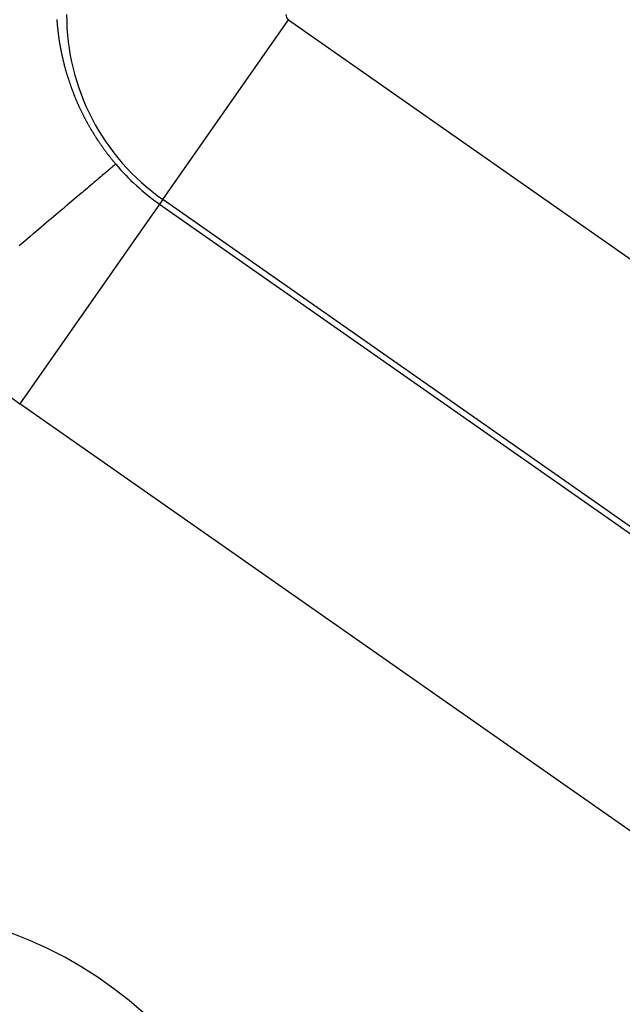
# Model space of a CAD drawing. Extents: x 24 to 600, y -268 to 196.
# Drawn here: x 576 to 581, y -89 to -81 of the extents above; entities that cross this region are included whole.
import ezdxf

# ---------------------------------------------------------------- set-up
doc = ezdxf.new("R2010")
doc.units = 0
doc.linetypes.add('DASHED', pattern=[11.05, 8.7, -2.35])
doc.layers.get('0').update_dxf_attribs({"linetype": 'CONTINUOUS'})
doc.layers.add('NEVIDI', color=4, linetype='DASHED')

msp = doc.modelspace()

# ---------------------------------------------------------------- linework, layer by layer
at = {"color": 2}
for centre, radius, start, end in [((539.857919, -56.000001), 44, 180, 360), ((539.857919, -56.000001), 40, 180, 360), ((539.857919, -56.000001), 55, 190.617262, 349.382738), ((539.857919, -56.000001), 60, 190.56522, 349.43478), ((575.213258, -91.35534), 3.3, 0, 180)]:
    msp.add_arc(centre, radius, start, end, dxfattribs=at)
at = {"layer": 'NEVIDI', "color": 7, "linetype": 'CONTINUOUS'}
for p, q in [((576.719166, -80.762523), (576.719341, -80.765022)), ((576.719341, -80.765022), (576.719731, -80.770463)), ((576.719731, -80.770463), (576.719915, -80.772965)), ((576.719915, -80.772965), (576.72032, -80.778317)), ((576.72032, -80.778317), (576.720522, -80.780922)), ((576.720522, -80.780922), (576.720949, -80.786294)), ((576.720949, -80.786294), (576.721156, -80.788833)), ((576.721156, -80.788833), (576.721609, -80.79426)), ((576.721609, -80.79426), (576.721822, -80.796756)), ((576.721822, -80.796756), (576.722298, -80.802193)), ((576.722298, -80.802193), (576.722521, -80.804692)), ((576.722521, -80.804692), (576.723019, -80.810138)), ((576.723019, -80.810138), (576.723252, -80.812641)), ((576.723252, -80.812641), (576.723772, -80.818095)), ((576.723772, -80.818095), (576.724016, -80.820603)), ((576.724016, -80.820603), (576.724559, -80.826066)), ((576.724559, -80.826066), (576.724813, -80.828578)), ((576.724813, -80.828578), (576.725378, -80.83405)), ((576.725378, -80.83405), (576.725643, -80.836566)), ((576.725643, -80.836566), (576.726231, -80.842045)), ((577.588664, -82.237627), (578.620473, -80.764052)), ((578.620473, -80.764052), (584.359247, -84.782385)), ((576.726231, -80.842045), (576.726506, -80.844559)), ((576.726506, -80.844559), (576.727115, -80.850036)), ((576.727115, -80.850036), (576.7274, -80.852554)), ((576.7274, -80.852554), (576.728033, -80.85804)), ((576.728033, -80.85804), (576.728329, -80.860562)), ((576.728329, -80.860562), (576.728985, -80.866057)), ((576.728985, -80.866057), (576.729292, -80.868584)), ((576.729292, -80.868584), (576.729971, -80.874088)), ((576.729971, -80.874088), (576.730288, -80.876619)), ((576.730288, -80.876619), (576.730991, -80.882132)), ((576.730991, -80.882132), (576.731319, -80.884667)), ((576.731319, -80.884667), (576.732046, -80.89019)), ((576.732046, -80.89019), (576.732385, -80.89273)), ((576.732385, -80.89273), (576.733121, -80.898161)), ((576.733121, -80.898161), (576.733485, -80.900806)), ((576.733485, -80.900806), (576.7336, -80.901629)), ((576.7336, -80.901629), (576.734235, -80.90617)), ((576.734235, -80.90617), (576.734614, -80.908849)), ((576.734614, -80.908849), (576.7354, -80.914311)), ((576.7354, -80.914311), (576.735777, -80.916893)), ((576.735777, -80.916893), (576.736593, -80.922414)), ((576.736593, -80.922414), (576.736974, -80.924952)), ((576.736974, -80.924952), (576.737814, -80.930482)), ((576.737814, -80.930482), (576.738206, -80.933024)), ((576.738206, -80.933024), (576.739071, -80.938564)), ((576.739071, -80.938564), (576.739474, -80.941111)), ((576.739474, -80.941111), (576.740363, -80.946659)), ((576.740363, -80.946659), (576.740777, -80.94921)), ((576.740777, -80.94921), (576.741674, -80.954667)), ((576.741674, -80.954667), (576.742117, -80.957323)), ((576.742117, -80.957323), (576.74303, -80.962739)), ((576.74303, -80.962739), (576.743491, -80.965444)), ((576.743491, -80.965444), (576.744423, -80.970843)), ((576.744423, -80.970843), (576.744896, -80.973544)), ((576.744896, -80.973544), (576.745852, -80.978951)), ((576.745852, -80.978951), (576.746336, -80.981657)), ((576.746336, -80.981657), (576.747335, -80.987174)), ((576.747335, -80.987174), (576.747813, -80.989782)), ((576.747813, -80.989782), (576.748845, -80.995356)), ((576.748845, -80.995356), (576.749325, -80.997919)), ((576.749325, -80.997919), (576.750383, -81.003502)), ((576.750383, -81.003502), (576.750875, -81.006068)), ((576.750875, -81.006068), (576.751937, -81.011558)), ((576.751937, -81.011558), (576.75246, -81.01423)), ((576.75246, -81.01423), (576.753538, -81.019677)), ((576.753538, -81.019677), (576.754083, -81.022403)), ((576.754083, -81.022403), (576.755185, -81.027856)), ((576.755185, -81.027856), (576.755741, -81.030579)), ((576.755741, -81.030579), (576.756865, -81.036029)), ((576.756865, -81.036029), (576.757433, -81.038756)), ((576.757433, -81.038756), (576.758581, -81.044213)), ((576.758581, -81.044213), (576.759162, -81.046943)), ((576.759162, -81.046943), (576.760335, -81.052408)), ((576.760335, -81.052408), (576.760929, -81.055142)), ((576.760929, -81.055142), (576.762127, -81.060615)), ((576.762127, -81.060615), (576.762733, -81.063353)), ((576.762733, -81.063353), (576.763957, -81.068834)), ((576.763957, -81.068834), (576.764576, -81.071576)), ((576.764576, -81.071576), (576.765826, -81.077066)), ((576.765826, -81.077066), (576.766458, -81.079813)), ((576.766458, -81.079813), (576.767734, -81.085312)), ((576.767734, -81.085312), (576.768378, -81.088063)), ((576.768378, -81.088063), (576.769677, -81.093557)), ((576.769677, -81.093557), (576.770332, -81.0963)), ((576.770332, -81.0963), (576.771655, -81.101792)), ((576.771655, -81.101792), (576.772323, -81.10454)), ((576.772323, -81.10454), (576.773697, -81.110146)), ((576.773697, -81.110146), (576.774353, -81.112796)), ((576.774353, -81.112796), (576.775768, -81.118462)), ((576.775768, -81.118462), (576.776424, -81.121068)), ((576.776424, -81.121068), (576.777867, -81.126746)), ((576.777867, -81.126746), (576.778537, -81.129358)), ((576.778537, -81.129358), (576.780009, -81.135048)), ((576.780009, -81.135048), (576.780691, -81.137665)), ((576.780691, -81.137665), (576.782164, -81.143262)), ((576.782164, -81.143262), (576.782344, -81.143943)), ((576.782344, -81.143943), (576.782887, -81.145987)), ((576.782887, -81.145987), (576.784374, -81.151544)), ((576.784374, -81.151544), (576.785124, -81.154325)), ((576.785124, -81.154325), (576.786653, -81.159943)), ((576.786653, -81.159943), (576.787382, -81.1626)), ((576.787382, -81.1626), (576.788951, -81.168274)), ((576.788951, -81.168274), (576.789679, -81.170883)), ((576.789679, -81.170883), (576.791276, -81.176564)), ((576.791276, -81.176564), (576.792016, -81.179175)), ((576.792016, -81.179175), (576.793641, -81.184862)), ((576.793641, -81.184862), (576.794394, -81.187476)), ((576.794394, -81.187476), (576.796046, -81.193167)), ((576.796046, -81.193167), (576.796811, -81.195783)), ((576.796811, -81.195783), (576.798491, -81.20148)), ((576.798491, -81.20148), (576.799269, -81.204098)), ((576.799269, -81.204098), (576.800977, -81.209801)), ((576.800977, -81.209801), (576.801768, -81.212422)), ((576.801768, -81.212422), (576.803504, -81.218132)), ((576.803504, -81.218132), (576.804306, -81.220748)), ((576.804306, -81.220748), (576.806054, -81.22641)), ((576.806054, -81.22641), (576.806864, -81.229013)), ((576.806864, -81.229013), (576.808641, -81.234681)), ((576.808641, -81.234681), (576.809463, -81.237287)), ((576.809463, -81.237287), (576.811268, -81.242962)), ((576.811268, -81.242962), (576.812104, -81.245571)), ((576.812104, -81.245571), (576.813938, -81.251252)), ((576.813938, -81.251252), (576.814787, -81.253863)), ((576.814787, -81.253863), (576.816649, -81.25955)), ((576.816649, -81.25955), (576.817511, -81.262165)), ((576.817511, -81.262165), (576.819403, -81.267858)), ((576.819403, -81.267858), (576.820278, -81.270475)), ((576.820278, -81.270475), (576.822199, -81.276174)), ((576.822199, -81.276174), (576.823088, -81.278793)), ((576.823088, -81.278793), (576.825038, -81.284498)), ((576.825038, -81.284498), (576.825935, -81.287105)), ((576.825935, -81.287105), (576.827895, -81.292763)), ((576.827895, -81.292763), (576.828803, -81.295363)), ((576.828803, -81.295363), (576.830793, -81.301026)), ((576.830793, -81.301026), (576.831714, -81.30363)), ((576.831714, -81.30363), (576.833733, -81.309298)), ((576.833733, -81.309298), (576.834667, -81.311904)), ((576.834667, -81.311904), (576.836715, -81.317578)), ((576.836715, -81.317578), (576.837663, -81.320187)), ((576.837663, -81.320187), (576.839741, -81.325866)), ((576.839741, -81.325866), (576.840703, -81.328477)), ((576.840703, -81.328477), (576.842811, -81.334161)), ((576.842811, -81.334161), (576.843786, -81.336775)), ((576.843786, -81.336775), (576.845885, -81.342361)), ((576.845885, -81.342361), (576.846913, -81.34508)), ((576.846913, -81.34508), (576.849022, -81.350621)), ((576.849022, -81.350621), (576.850076, -81.353372)), ((576.850076, -81.353372), (576.852229, -81.358958)), ((576.852229, -81.358958), (576.853253, -81.361597)), ((576.853253, -81.361597), (576.855456, -81.367236)), ((576.855456, -81.367236), (576.856474, -81.369829)), ((576.856474, -81.369829), (576.858707, -81.375474)), ((576.858707, -81.375474), (576.859551, -81.377597)), ((576.859551, -81.377597), (576.859739, -81.378068)), ((576.859739, -81.378068), (576.862002, -81.383718)), ((576.862002, -81.383718), (576.863049, -81.386315)), ((576.863049, -81.386315), (576.865364, -81.392026)), ((576.865364, -81.392026), (576.866436, -81.394651)), ((576.866436, -81.394651), (576.868752, -81.400291)), ((576.868752, -81.400291), (576.869823, -81.402884)), ((576.869823, -81.402884), (576.87217, -81.408529)), ((576.87217, -81.408529), (576.873255, -81.411124)), ((576.873255, -81.411124), (576.875633, -81.416775)), ((576.875633, -81.416775), (576.876732, -81.41937)), ((576.876732, -81.41937), (576.879162, -81.425075)), ((576.879162, -81.425075), (576.880286, -81.427697)), ((576.880286, -81.427697), (576.882721, -81.433343)), ((576.882721, -81.433343), (576.883846, -81.435938)), ((576.883846, -81.435938), (576.886313, -81.441589)), ((576.886313, -81.441589), (576.887453, -81.444187)), ((576.887453, -81.444187), (576.889951, -81.449843)), ((576.889951, -81.449843), (576.891106, -81.452443)), ((576.891106, -81.452443), (576.893636, -81.458104)), ((576.893636, -81.458104), (576.894806, -81.460706)), ((576.894806, -81.460706), (576.897368, -81.466372)), ((576.897368, -81.466372), (576.898553, -81.468976)), ((576.898553, -81.468976), (576.901148, -81.474647)), ((576.901148, -81.474647), (576.902347, -81.477253)), ((576.902347, -81.477253), (576.904925, -81.482822)), ((576.904925, -81.482822), (576.906188, -81.485536)), ((576.906188, -81.485536), (576.908805, -81.491124)), ((576.908805, -81.491124), (576.910049, -81.493764)), ((576.910049, -81.493764), (576.912721, -81.499406)), ((576.912721, -81.499406), (576.913957, -81.502)), ((576.913957, -81.502), (576.916663, -81.507647)), ((576.916663, -81.507647), (576.917914, -81.510243)), ((576.917914, -81.510243), (576.920654, -81.515897)), ((576.920654, -81.515897), (576.921921, -81.518497)), ((576.921921, -81.518497), (576.924696, -81.524158)), ((576.924696, -81.524158), (576.925979, -81.52676)), ((576.925979, -81.52676), (576.928788, -81.532427)), ((576.928788, -81.532427), (576.930086, -81.535031)), ((576.930086, -81.535031), (576.932928, -81.540701)), ((576.932928, -81.540701), (576.934242, -81.543307)), ((576.934242, -81.543307), (576.937065, -81.548876)), ((576.937065, -81.548876), (576.938446, -81.551586)), ((576.938446, -81.551586), (576.941255, -81.557067)), ((576.941255, -81.557067), (576.942665, -81.559802)), ((576.942665, -81.559802), (576.945552, -81.565374)), ((576.945552, -81.565374), (576.946923, -81.568005)), ((576.946923, -81.568005), (576.949868, -81.573624)), ((576.949868, -81.573624), (576.951227, -81.576205)), ((576.951227, -81.576205), (576.954202, -81.58182)), ((576.954202, -81.58182), (576.955575, -81.584399)), ((576.955575, -81.584399), (576.95858, -81.590009)), ((576.95858, -81.590009), (576.959967, -81.592586)), ((576.959967, -81.592586), (576.963, -81.59819)), ((576.963, -81.59819), (576.963817, -81.599691)), ((576.963817, -81.599691), (576.964401, -81.600764)), ((576.964401, -81.600764), (576.967465, -81.606362)), ((576.967465, -81.606362), (576.968879, -81.608934)), ((576.968879, -81.608934), (576.971916, -81.614425)), ((576.971916, -81.614425), (576.973401, -81.617096)), ((576.973401, -81.617096), (576.976427, -81.622509)), ((576.976427, -81.622509), (576.977937, -81.625196)), ((576.977937, -81.625196), (576.981029, -81.63067)), ((576.981029, -81.63067), (576.982496, -81.633253)), ((576.982496, -81.633253), (576.985645, -81.638769)), ((576.985645, -81.638769), (576.987099, -81.641303)), ((576.987099, -81.641303), (576.990278, -81.646814)), ((576.990278, -81.646814), (576.991745, -81.649346)), ((576.991745, -81.649346), (576.994955, -81.654852)), ((576.994955, -81.654852), (576.996437, -81.657382)), ((576.996437, -81.657382), (576.999678, -81.662884)), ((576.999678, -81.662884), (577.001174, -81.665411)), ((577.001174, -81.665411), (577.004445, -81.670909)), ((577.004445, -81.670909), (577.005955, -81.673434)), ((577.005955, -81.673434), (577.009258, -81.678928)), ((577.009258, -81.678928), (577.010783, -81.681452)), ((577.010783, -81.681452), (577.014117, -81.686941)), ((577.014117, -81.686941), (577.015643, -81.689441)), ((577.015643, -81.689441), (577.018972, -81.694866)), ((577.018972, -81.694866), (577.020508, -81.697358)), ((577.020508, -81.697358), (577.023867, -81.702777)), ((577.023867, -81.702777), (577.025417, -81.705266)), ((577.025417, -81.705266), (577.028839, -81.710732)), ((577.028839, -81.710732), (577.030419, -81.713242)), ((577.030419, -81.713242), (577.033833, -81.718641)), ((577.033833, -81.718641), (577.035408, -81.72112)), ((577.035408, -81.72112), (577.038853, -81.726512)), ((577.038853, -81.726512), (577.040443, -81.728988)), ((577.040443, -81.728988), (577.043917, -81.734374)), ((577.043917, -81.734374), (577.045521, -81.736847)), ((577.045521, -81.736847), (577.049026, -81.742226)), ((577.049026, -81.742226), (577.050643, -81.744696)), ((577.050643, -81.744696), (577.054178, -81.750067)), ((577.054178, -81.750067), (577.055809, -81.752534)), ((577.055809, -81.752534), (577.059362, -81.75788)), ((577.059362, -81.75788), (577.060999, -81.760331)), ((577.060999, -81.760331), (577.064577, -81.765661)), ((577.064577, -81.765661), (577.066227, -81.768108)), ((577.066227, -81.768108), (577.069835, -81.77343)), ((577.069835, -81.77343), (577.071499, -81.775874)), ((577.071499, -81.775874), (577.075135, -81.781187)), ((577.075135, -81.781187), (577.076813, -81.783626)), ((577.076813, -81.783626), (577.080478, -81.78893)), ((577.080478, -81.78893), (577.082169, -81.791365)), ((577.082169, -81.791365), (577.085864, -81.796659)), ((577.085864, -81.796659), (577.087569, -81.79909)), ((577.087569, -81.79909), (577.091292, -81.804375)), ((577.091292, -81.804375), (577.09301, -81.8068)), ((577.09301, -81.8068), (577.096763, -81.812075)), ((577.096763, -81.812075), (577.098494, -81.814496)), ((577.098494, -81.814496), (577.102275, -81.81976)), ((577.102275, -81.81976), (577.104015, -81.822171)), ((577.104015, -81.822171), (577.107817, -81.827413)), ((577.107817, -81.827413), (577.10957, -81.829818)), ((577.10957, -81.829818), (577.1134, -81.835049)), ((577.1134, -81.835049), (577.115166, -81.837449)), ((577.115166, -81.837449), (577.119025, -81.842668)), ((577.119025, -81.842668), (577.120804, -81.845063)), ((577.120804, -81.845063), (577.12469, -81.85027)), ((577.12469, -81.85027), (577.126482, -81.85266)), ((577.126482, -81.85266), (577.130397, -81.857854)), ((577.130397, -81.857854), (577.132202, -81.860238)), ((577.132202, -81.860238), (577.136144, -81.86542)), ((577.136144, -81.86542), (577.137962, -81.867798)), ((577.137962, -81.867798), (577.141932, -81.872967)), ((577.141932, -81.872967), (577.143762, -81.875339)), ((577.143762, -81.875339), (577.147759, -81.880494)), ((577.147759, -81.880494), (577.149602, -81.88286)), ((577.149602, -81.88286), (577.153639, -81.888017)), ((577.153639, -81.888017), (577.155503, -81.890387)), ((577.155503, -81.890387), (577.159573, -81.895537)), ((577.159573, -81.895537), (577.161449, -81.8979)), ((577.161449, -81.8979), (577.165546, -81.903036)), ((577.165546, -81.903036), (577.167435, -81.905393)), ((577.167435, -81.905393), (577.171559, -81.910514)), ((577.171559, -81.910514), (577.173461, -81.912863)), ((577.173461, -81.912863), (577.177536, -81.917877)), ((577.179717, -81.966857), (577.175375, -81.970534)), ((577.177536, -81.917877), (577.179525, -81.920312)), ((577.179525, -81.920312), (577.18359, -81.925265)), ((577.188595, -81.959337), (577.179717, -81.966857)), ((577.18359, -81.925265), (577.185629, -81.927738)), ((577.185629, -81.927738), (577.189719, -81.932676)), ((577.19168, -81.956724), (577.188595, -81.959337)), ((577.189719, -81.932676), (577.191771, -81.935141)), ((577.197589, -81.951716), (577.19168, -81.956724)), ((577.191771, -81.935141), (577.195887, -81.940063)), ((577.195887, -81.940063), (577.197951, -81.942521)), ((577.19847, -81.950969), (577.197589, -81.951716)), ((577.197951, -81.942521), (577.202205, -81.94756)), ((577.199454, -81.950135), (577.19847, -81.950969)), ((577.202323, -81.947699), (577.199454, -81.950135)), ((577.202205, -81.94756), (577.202323, -81.947699)), ((577.0818, -82.049776), (577.058571, -82.069447)), ((577.090776, -82.042175), (577.0818, -82.049776)), ((577.111102, -82.024963), (577.090776, -82.042175)), ((577.114681, -82.021932), (577.111102, -82.024963)), ((577.119074, -82.018212), (577.114681, -82.021932)), ((577.136558, -82.003406), (577.119074, -82.018212)), ((577.143377, -81.997632), (577.136558, -82.003406)), ((577.158039, -81.985216), (577.143377, -81.997632)), ((577.163606, -81.980501), (577.158039, -81.985216)), ((577.169468, -81.975537), (577.163606, -81.980501)), ((577.175375, -81.970534), (577.169468, -81.975537)), ((577.011171, -82.109587), (576.982832, -82.133587)), ((577.02256, -82.099943), (577.011171, -82.109587)), ((577.035051, -82.089365), (577.02256, -82.099943)), ((577.048295, -82.078149), (577.035051, -82.089365)), ((577.058571, -82.069447), (577.048295, -82.078149)), ((576.892666, -82.209947), (576.878007, -82.222362)), ((576.92598, -82.181734), (576.892666, -82.209947)), ((576.931904, -82.176717), (576.92598, -82.181734)), ((576.939497, -82.170286), (576.931904, -82.176717)), ((576.970472, -82.144054), (576.939497, -82.170286)), ((576.982832, -82.133587), (576.970472, -82.144054)), ((577.561972, -82.275747), (576.415518, -83.913053)), ((576.807126, -82.282393), (576.788981, -82.29776)), ((576.826935, -82.265616), (576.807126, -82.282393)), ((576.842447, -82.252478), (576.826935, -82.265616)), ((576.878007, -82.222362), (576.842447, -82.252478)), ((577.588664, -82.237627), (577.561972, -82.275747)), ((577.561972, -82.275747), (583.300746, -86.29408)), ((583.327438, -86.25596), (577.588664, -82.237627)), ((576.715132, -82.360305), (576.673024, -82.395968)), ((576.732439, -82.345647), (576.715132, -82.360305)), ((576.7727, -82.311549), (576.732439, -82.345647)), ((576.788981, -82.29776), (576.7727, -82.311549)), ((576.610856, -82.44862), (576.591994, -82.464595)), ((576.654883, -82.411332), (576.610856, -82.44862)), ((576.662749, -82.40467), (576.654883, -82.411332)), ((576.673024, -82.395968), (576.662749, -82.40467)), ((576.526393, -82.520154), (576.5014, -82.541321)), ((576.546067, -82.503492), (576.526393, -82.520154)), ((576.591994, -82.464595), (576.546067, -82.503492)), ((576.458382, -82.577754), (576.409416, -82.619224)), ((576.478846, -82.560423), (576.458382, -82.577754)), ((576.5014, -82.541321), (576.478846, -82.560423)), ((582.154292, -87.931386), (576.415518, -83.913053))]:
    msp.add_line(p, q, dxfattribs=at)
for centre, radius, start, end in [((578.650434, -80.721263), 1.851139, 180, 235), ((578.650434, -80.721263), 0.052236, 180, 235), ((578.650434, -80.721263), 1.897675, 220.262001, 235), ((578.650434, -80.721263), 3.896457, 220.262001, 235), ((539.857919, -56.000001), 54, 306.871531, 323.128469)]:
    msp.add_arc(centre, radius, start, end, dxfattribs=at)

doc.saveas('drawing.dxf')
